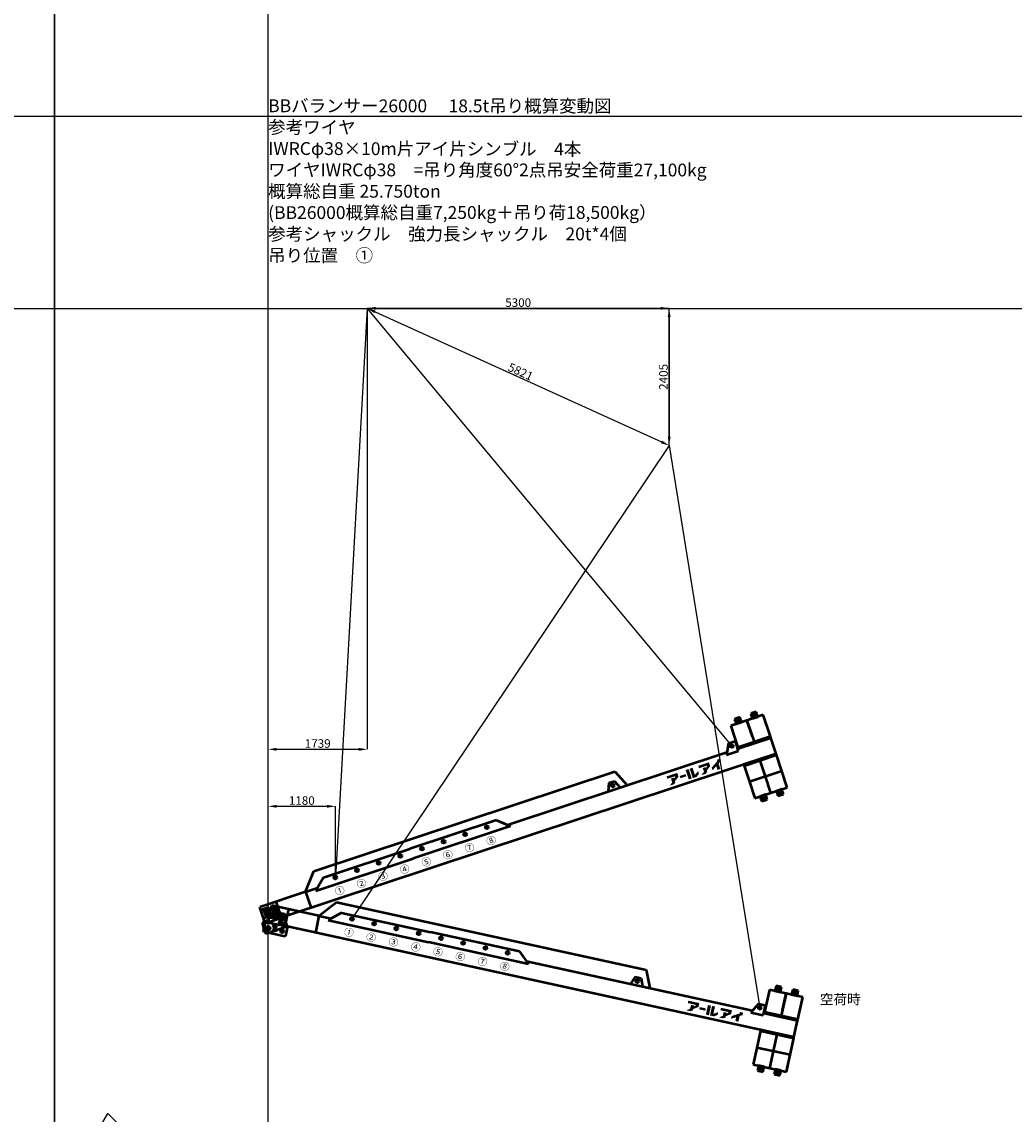
# Model space of a CAD drawing. Units: millimetres. Extents: x 0 to 252000, y -70875 to 47268.
# Drawn here: x 62426 to 79845, y -45638 to -26470 of the extents above; entities that cross this region are included whole.
import ezdxf
from ezdxf.enums import TextEntityAlignment as Align

# ---------------------------------------------------------------- set-up
doc = ezdxf.new("R2010")
doc.units = ezdxf.units.MM
doc.header["$LTSCALE"] = 8.75
doc.layers.get('Defpoints').update_dxf_attribs({"color": 147})
doc.layers.add('吊りワイヤー', color=10, linetype='Continuous')
for name, color, linetype, lineweight in [('寸法線', 4, 'Continuous', 50), ('本体赤', 10, 'Continuous', 50), ('本体赤文字', 10, 'Continuous', 50), ('本体青', 150, 'Continuous', 50), ('諸元', 6, 'Continuous', 50)]:
    doc.layers.add(name, color=color, linetype=linetype, lineweight=lineweight)
doc.styles.get("Standard").update_dxf_attribs({"font": 'BIZ UDPGothic.ttf', "bigfont": 'bigfont'})
doc.dimstyles.get("Standard").update_dxf_attribs({"dimtxt": 150, "dimasz": 150, "dimexe": 0, "dimexo": 0, "dimgap": 20, "dimtad": 1, "dimdec": 0, "dimzin": 0, "dimdsep": 46, "dimtxsty": 'Standard', "dimcen": 0.09, "dimadec": 0, "dimazin": 0, "dimtfac": 1, "dimtdec": 4, "dimtofl": 0, "dimtmove": 0, "dimatfit": 3, "dimfxl": 1, "dimtolj": 1, "dimtzin": 0, "dimarcsym": 0})

# ---------------------------------------------------------------- blocks, each defined once
blk = doc.blocks.new('Dim95')
at = {"layer": 'Defpoints', "color": 0}
for p in [(68490, -31500), (68490, -39236), (66751, -42376)]:
    blk.add_point(p, dxfattribs=at)
at = {"layer": '寸法線', "color": 0, "linetype": 'Continuous', "lineweight": -2}
for p, q in [((68490, -31500), (68490, -39236)), ((66751, -42376), (66751, -39236)), ((66901, -39236), (68340, -39236))]:
    blk.add_line(p, q, dxfattribs=at)
at = {"layer": '寸法線', "color": 0}
for points in [[(66901, -39211), (66901, -39261), (66751, -39236)], [(68340, -39261), (68340, -39211), (68490, -39236)]]:
    blk.add_solid(points, dxfattribs=at)
at = {"layer": '寸法線', "color": 0, "lineweight": 9, "insert": (67620, -39134), "char_height": 150, "attachment_point": 5}
blk.add_mtext('\\A1;1739', dxfattribs=at)
blk = doc.blocks.new('Dim96')
at = {"layer": 'Defpoints', "color": 0}
for p in [(67930, -40236), (67930, -41484), (66751, -42376)]:
    blk.add_point(p, dxfattribs=at)
at = {"layer": '寸法線', "color": 0, "linetype": 'Continuous', "lineweight": -2}
for p, q in [((66751, -42376), (66751, -40236)), ((66901, -40236), (67780, -40236)), ((67930, -41484), (67930, -40236))]:
    blk.add_line(p, q, dxfattribs=at)
at = {"layer": '寸法線', "color": 0}
for points in [[(66901, -40211), (66901, -40261), (66751, -40236)], [(67780, -40261), (67780, -40211), (67930, -40236)]]:
    blk.add_solid(points, dxfattribs=at)
at = {"layer": '寸法線', "color": 0, "lineweight": 9, "insert": (67341, -40135), "char_height": 150, "attachment_point": 5}
blk.add_mtext('\\A1;1180', dxfattribs=at)
blk = doc.blocks.new('Dim97')
at = {"layer": 'Defpoints', "color": 0}
for p in [(68490, -31497), (73789, -33902), (73789, -33902)]:
    blk.add_point(p, dxfattribs=at)
at = {"layer": '寸法線', "color": 0, "linetype": 'Continuous', "lineweight": -2}
for p, q in [((68490, -31497), (73789, -31497)), ((73789, -31647), (73789, -33752)), ((73789, -33902), (73789, -33902))]:
    blk.add_line(p, q, dxfattribs=at)
at = {"layer": '寸法線', "color": 0}
for points in [[(73814, -31647), (73764, -31647), (73789, -31497)], [(73764, -33752), (73814, -33752), (73789, -33902)]]:
    blk.add_solid(points, dxfattribs=at)
at = {"layer": '寸法線', "color": 0, "lineweight": 9, "insert": (73689, -32700), "char_height": 150, "attachment_point": 5, "rotation": 90}
blk.add_mtext('\\A1;2405', dxfattribs=at)
blk = doc.blocks.new('Dim98')
at = {"layer": 'Defpoints', "color": 0}
for p in [(68490, -31497), (73789, -33904), (73789, -33904)]:
    blk.add_point(p, dxfattribs=at)
at = {"layer": '寸法線', "color": 0, "linetype": 'Continuous', "lineweight": -2}
for p, q in [((68490, -31497), (68490, -31497)), ((68626, -31559), (73653, -33842)), ((73789, -33904), (73789, -33904))]:
    blk.add_line(p, q, dxfattribs=at)
at = {"layer": '寸法線', "color": 0}
for points in [[(68636, -31536), (68616, -31582), (68490, -31497)], [(73643, -33865), (73663, -33820), (73789, -33904)]]:
    blk.add_solid(points, dxfattribs=at)
at = {"layer": '寸法線', "color": 0, "lineweight": 9, "insert": (71181, -32610), "char_height": 150, "attachment_point": 5, "rotation": 335.5717}
blk.add_mtext('\\A1;5821', dxfattribs=at)
blk = doc.blocks.new('Dim99')
at = {"layer": 'Defpoints', "color": 0}
for p in [(68489, -31497), (73789, -31497), (73789, -33904)]:
    blk.add_point(p, dxfattribs=at)
at = {"layer": '寸法線', "color": 0, "linetype": 'Continuous', "lineweight": -2}
for p, q in [((68489, -31497), (68489, -31497)), ((68639, -31497), (73639, -31497)), ((73789, -33904), (73789, -31497))]:
    blk.add_line(p, q, dxfattribs=at)
at = {"layer": '寸法線', "color": 0}
for points in [[(68639, -31472), (68639, -31522), (68489, -31497)], [(73639, -31522), (73639, -31472), (73789, -31497)]]:
    blk.add_solid(points, dxfattribs=at)
at = {"layer": '寸法線', "color": 0, "lineweight": 9, "insert": (71139, -31397), "char_height": 150, "attachment_point": 5}
blk.add_mtext('\\A1;5300', dxfattribs=at)
blk = doc.blocks.new('E5F0228')
at = {"layer": 'Defpoints'}
for p, q in [((2000, 10), (2000, 12610)), ((0, 10200), (33600, 10200)), ((0, 8400), (33600, 8400))]:
    blk.add_line(p, q, dxfattribs=at)
at = {"layer": 'Defpoints', "color": 7}
blk.add_lwpolyline([(0, 0), (33600, 0), (33600, 12600), (0, 12600)], close=True, dxfattribs=at)
at = {"layer": 'Defpoints'}
blk.add_lwpolyline([(866, 500), (0, 0), (500, 866)], close=True, dxfattribs=at)
blk = doc.blocks.new('BB26000')
h = blk.add_hatch(color=256)
h.paths.add_polyline_path([(28, 350), (11, 350), (9, 350, 1), (9, 344), (13, 344, -0.414214), (28, 329), (28, 208, -0.414214), (13, 193), (9, 193, 1), (9, 188), (73, 188, 1), (73, 193), (69, 193, -0.414214), (54, 208), (54, 207), (54, 267), (62, 267), (125, 188), (169, 188, 1), (169, 193), (165, 193, -0.228303), (148, 201), (96, 267, 1.01317), (97, 350), (66, 350), (67, 350)])
h.paths.add_polyline_path([(54, 329, -0.414214), (69, 344), (70, 344, -1), (70, 272), (66, 272), (54, 272)], flags=16)
blk.add_hatch(color=256).paths.add_polyline_path([(233, 145), (229, 145, -0.414214), (213, 161), (213, 280, -0.414214), (229, 296), (233, 296, 1), (233, 301), (165, 301, 1), (165, 296), (169, 296, -0.414214), (185, 280), (185, 161, -0.414214), (169, 145), (165, 145, 1), (165, 139), (233, 139, 1)])
for points in [[(7591, 205), (7674, 260), (7674, 330), (7476, 330), (7476, 286), (7618, 286), (7618, 273), (7591, 251), (7591, 268), (7537, 268), (7537, 200), (7478, 157), (7553, 157), (7591, 180)], [(7805, 263), (7697, 263), (7697, 222), (7805, 222)], [(7884, 330), (7829, 330), (7829, 157), (7884, 157)], [(7956, 203), (7956, 330), (7903, 330), (7903, 157), (7975, 157), (8031, 195), (8031, 245), (7963, 203)], [(8205, 273), (8178, 251), (8178, 268), (8124, 268), (8124, 200), (8064, 157), (8139, 157), (8178, 180), (8178, 205), (8260, 260), (8260, 330), (8062, 330), (8062, 286), (8205, 286)], [(8414, 157), (8414, 258), (8461, 285), (8461, 330), (8405, 330), (8405, 303), (8276, 229), (8276, 178), (8359, 226), (8359, 157)]]:
    blk.add_hatch(color=256).paths.add_polyline_path(points, flags=0)
for p, q in [((8825, 820), (8825, 420)), ((9125, 820), (8825, 820)), ((9025, 910), (8925, 910)), ((8925, 910), (8925, 865)), ((9025, 865), (8925, 865)), ((8925, 865), (8925, 820)), ((8925, 820), (9025, 820)), ((9005, 910), (8945, 910)), ((8945, 910), (8945, 865)), ((8945, 865), (8945, 820)), ((8945, 865), (9005, 865)), ((8945, 820), (9005, 820)), ((9005, 865), (9005, 910)), ((9005, 820), (9005, 865)), ((9025, 820), (9025, 910)), ((9125, 820), (9125, 420)), ((9425, 820), (9125, 820)), ((9125, 520), (9125, 820)), ((9325, 910), (9225, 910)), ((9225, 910), (9225, 865)), ((9325, 865), (9225, 865)), ((9225, 865), (9225, 820)), ((9225, 820), (9325, 820)), ((9305, 910), (9245, 910)), ((9245, 910), (9245, 865)), ((9245, 865), (9245, 820)), ((9245, 865), (9305, 865)), ((9245, 820), (9305, 820)), ((9305, 865), (9305, 910)), ((9305, 820), (9305, 865)), ((9325, 865), (9325, 910)), ((9325, 820), (9325, 865)), ((9425, 420), (9425, 820)), ((825, 400), (1075, 700)), ((1075, 700), (6640, 700)), ((6640, 700), (6772, 400)), ((825, 400), (-25, 400)), ((-25, 100), (-25, 400)), ((275, 400), (275, 100)), ((825, 400), (1044, 400)), ((825, 400), (825, 100)), ((1200, 540), (1000, 360)), ((1200, 540), (2800, 540)), ((4400, 540), (2800, 540)), ((4400, 540), (4600, 360)), ((4556, 400), (8615, 400)), ((6475, 540), (6421, 400)), ((6475, 540), (6585, 540)), ((6585, 540), (6640, 400)), ((8693, 540), (8593, 360)), ((8693, 540), (8813, 540)), ((8813, 540), (8813, 400)), ((8825, 400), (8813, 400)), ((8813, 360), (8813, 400)), ((9425, 420), (8825, 420)), ((8825, 420), (8825, 400)), ((8825, 400), (9425, 400)), ((9125, 420), (9425, 420)), ((9425, 400), (9425, 420)), ((9425, 100), (9425, 400)), ((1000, 360), (2800, 360)), ((4600, 360), (2800, 360)), ((8593, 360), (8813, 360)), ((-25, 150), (-75, 100)), ((-75, 100), (-27, 148)), ((-75, 100), (-75, -65)), ((-52, 0), (52, 0)), ((-25, 100), (275, 100)), ((0, -52), (0, 52)), ((325, 100), (275, 150)), ((9425, 100), (325, 100)), ((325, 100), (325, -65)), ((9425, 100), (8825, 100)), ((8825, 100), (8825, 80)), ((8825, 80), (8825, -220)), ((8825, 80), (9425, 80)), ((9125, -220), (9125, 80)), ((9425, 80), (9425, 100)), ((9425, -220), (9425, 80)), ((-65, -75), (-75, -65)), ((-65, -75), (315, -75)), ((325, -65), (315, -75)), ((9425, -220), (8825, -220)), ((8825, -220), (8825, -520)), ((9125, -520), (9125, -220)), ((9425, -520), (9425, -220)), ((8825, -520), (9125, -520)), ((9025, -520), (8925, -520)), ((8925, -520), (8925, -565)), ((8925, -565), (9025, -565)), ((8925, -565), (8925, -610)), ((9005, -520), (8945, -520)), ((8945, -520), (8945, -565)), ((8945, -565), (9005, -565)), ((8945, -565), (8945, -610)), ((9005, -610), (9005, -520)), ((9025, -565), (9025, -520)), ((9025, -610), (9025, -565)), ((9125, -520), (9425, -520)), ((9325, -520), (9225, -520)), ((9225, -520), (9225, -565)), ((9225, -565), (9325, -565)), ((9225, -565), (9225, -610)), ((9305, -520), (9245, -520)), ((9245, -520), (9245, -565)), ((9245, -565), (9305, -565)), ((9245, -565), (9245, -610)), ((9305, -565), (9305, -520)), ((9305, -610), (9305, -565)), ((9325, -565), (9325, -520)), ((9325, -610), (9325, -565)), ((8925, -610), (9025, -610)), ((8945, -610), (9005, -610)), ((9225, -610), (9325, -610)), ((9245, -610), (9305, -610))]:
    blk.add_line(p, q)
for points in [[(66, 350), (97, 350, -1.01317), (96, 267), (148, 201, 0.228303), (165, 193), (169, 193, -1), (169, 188), (125, 188), (62, 267), (54, 267), (54, 207), (54, 208, 0.414214), (69, 193), (73, 193, -1), (73, 188), (9, 188, -1), (9, 193), (13, 193, 0.414214), (28, 208), (28, 329, 0.414214), (13, 344), (9, 344, -1), (9, 350), (28, 350)], [(69, 344), (70, 344), (69, 344, 0.414214), (54, 329), (54, 272), (66, 272), (70, 272, 1), (70, 344)]]:
    blk.add_lwpolyline(points, format="xyb")
blk.add_lwpolyline([(11, 350), (67, 350)])
blk.add_lwpolyline([(233, 145), (229, 145, -0.414214), (213, 161), (213, 280, -0.414214), (229, 296), (233, 296, 1), (233, 301), (165, 301, 1), (165, 296), (169, 296, -0.414214), (185, 280), (185, 161, -0.414214), (169, 145), (165, 145, 1), (165, 139), (233, 139, 1)], format="xyb", close=True)
for centre in [(1400, 475), (1800, 475), (2200, 475), (2600, 475), (3000, 475), (3400, 475), (3800, 475), (4200, 475), (6530, 475), (8730, 475), (0, 0), (125, 0), (250, 0)]:
    blk.add_circle(centre, 27.5)
for s, p in [('①', (1400, 230)), ('②', (1800, 230)), ('③', (2200, 230)), ('④', (2600, 230)), ('⑤', (3000, 230)), ('⑥', (3400, 230)), ('⑦', (3800, 230)), ('⑧', (4200, 230))]:
    blk.add_text(s, height=125).set_placement(p, align=Align.MIDDLE_CENTER)

msp = doc.modelspace()

# ---------------------------------------------------------------- linework, layer by layer
at = {"layer": '吊りワイヤー', "color": 150}
for q in [(67930.5, -41484.4), (74889, -39179)]:
    msp.add_line((68489.6, -31500), q, dxfattribs=at)
at = {"layer": '吊りワイヤー'}
for q in [(68220, -42209.9), (75381.9, -43772.8)]:
    msp.add_line((73789.5, -33904.5), q, dxfattribs=at)

# ---------------------------------------------------------------- block references
at = {"layer": 'Defpoints', "xscale": 1.875, "yscale": 1.875, "zscale": 1.875}
for p in [(0, -47250), (63000, -47250)]:
    msp.add_blockref('E5F0228', p, dxfattribs=at)
at = {"layer": '本体赤', "rotation": 347.689999999788}
msp.add_blockref('BB26000', (66750.9, -42375.5), dxfattribs=at)
at = {"layer": '本体青', "rotation": 18.329999999783}
msp.add_blockref('BB26000', (66750.9, -42375.5), dxfattribs=at)

# ---------------------------------------------------------------- texts
at = {"layer": '本体赤文字'}
msp.add_text('空荷時', height=175, dxfattribs=at).set_placement((76435.1, -43710))
at = {"layer": '諸元'}
for s, rotation, p in [('BBバランサー26000\u3000 18.5t吊り概算変動図', 359.96398, (66750.9, -28125)), ('参考ワイヤ', 359.86733, (66750, -28500)), ('IWRCφ38×10m片アイ片シンブル\u30004本', 359.89217, (66750, -28875)), ('ワイヤIWRCφ38\u3000=吊り角度60°2点吊安全荷重27,100kg', 359.98221, (66750, -29250)), ('概算総自重 25.750ton', 359.99223, (66750, -29625)), ('(BB26000概算総自重7,250kg＋吊り荷18,500kg）', 0.02443, (66750, -30000)), ('参考シャックル\u3000強力長シャックル\u300020t*4個', 0.00502, (66750, -30375)), ('吊り位置\u3000①', 359.94282, (66750, -30750))]:
    msp.add_text(s, height=225, rotation=rotation, dxfattribs=at).set_placement(p, align=Align.BOTTOM_LEFT)

# ---------------------------------------------------------------- dimensions: what is measured, and where the dimension line sits
at = {"layer": '寸法線', "linetype": 'Continuous', "lineweight": 9}
for base, p1, p2, picture, middle in [((73789.5, -31496.9), (68489.1, -31497.3), (73789.5, -33904.5), 'Dim99', (71139.3, -31496.9)), ((68489.6, -39235.5), (66750.9, -42375.5), (68489.6, -31499.6), 'Dim95', (67620.2, -39235.5)), ((67930.5, -40235.5), (66750.9, -42375.5), (67930.5, -41484.4), 'Dim96', (67340.7, -40235.5))]:
    dim = msp.add_linear_dim(base=base, p1=p1, p2=p2, dimstyle='Standard', dxfattribs=at)
    dim.commit()
    dim.dimension.update_dxf_attribs({"geometry": picture, "text_midpoint": middle, "dimtype": 160})
for base, p1, p2, angle, picture, middle in [((73789.5, -33904.5), (68489.6, -31497.2), (73789.5, -33904.5), 335.57172, 'Dim98', (71139.5, -32700.8)), ((73789.5, -33902.2), (68490.4, -31496.9), (73789.5, -33902.2), 90, 'Dim97', (73789.5, -32699.6))]:
    dim = msp.add_linear_dim(base=base, p1=p1, p2=p2, angle=angle, dimstyle='Standard', dxfattribs=at)
    dim.commit()
    dim.dimension.update_dxf_attribs({"geometry": picture, "text_midpoint": middle, "dimtype": 160})

doc.saveas('drawing.dxf')
